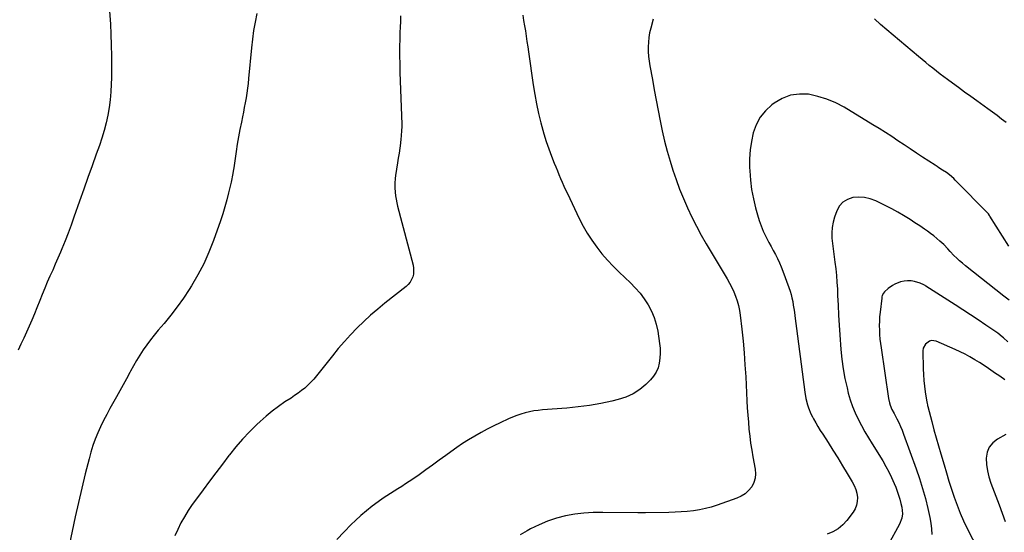
# Model space of a CAD drawing. Units: inches. Extents: x 1820490 to 1825847, y 463352 to 468667.
# Drawn here: x 1823540 to 1824290, y 464244 to 464635 of the extents above; entities that cross this region are included whole.
import ezdxf

# ---------------------------------------------------------------- set-up
doc = ezdxf.new("R2010")
doc.units = ezdxf.units.IN
doc.header["$MEASUREMENT"] = 0
doc.layers.add('7', color=7, linetype='Continuous')
doc.layers.add('8', color=7, linetype='Continuous')

msp = doc.modelspace()

# ---------------------------------------------------------------- linework, layer by layer
at = {"layer": '7', "color": 18}
for points in [[(1823720.63, 464639.55, 2018), (1823719.26, 464633.06, 2018), (1823718.06, 464626.53, 2018), (1823717.14, 464619.97, 2018), (1823716.39, 464613.37, 2018), (1823714.22, 464589.95, 2018), (1823713.84, 464586.27, 2018), (1823713.4, 464582.59, 2018), (1823712.88, 464578.93, 2018), (1823712.3, 464575.27, 2018), (1823711.66, 464571.63, 2018), (1823710.99, 464567.98, 2018), (1823710.28, 464564.35, 2018), (1823709.55, 464560.72, 2018), (1823708.74, 464556.79, 2018), (1823707.62, 464551.19, 2018), (1823706.58, 464545.58, 2018), (1823705.62, 464539.96, 2018), (1823704.73, 464534.32, 2018), (1823702.89, 464522.05, 2018), (1823702.68, 464520.66, 2018), (1823702.03, 464516.51, 2018), (1823701.24, 464512.38, 2018), (1823700.93, 464511.02, 2018), (1823699.03, 464502.95, 2018), (1823697.67, 464497.57, 2018), (1823696.19, 464492.23, 2018), (1823694.55, 464486.94, 2018), (1823692.79, 464481.69, 2018), (1823687.48, 464466.66, 2018), (1823683.97, 464457.67, 2018), (1823680.07, 464448.87, 2018), (1823675.59, 464440.34, 2018), (1823670.72, 464432.01, 2018), (1823669.05, 464429.36, 2018), (1823664.58, 464422.6, 2018), (1823659.92, 464415.98, 2018), (1823654.98, 464409.57, 2018), (1823649.84, 464403.3, 2018), (1823645.44, 464398.17, 2018), (1823642.42, 464394.52, 2018), (1823639.49, 464390.82, 2018), (1823636.68, 464387.01, 2018), (1823633.97, 464383.14, 2018), (1823631.38, 464379.19, 2018), (1823628.88, 464375.17, 2018), (1823626.52, 464371.08, 2018), (1823624.24, 464366.94, 2018), (1823623.71, 464365.93, 2018), (1823621.22, 464361.26, 2018), (1823618.7, 464356.6, 2018), (1823616.14, 464351.96, 2018), (1823613.56, 464347.33, 2018), (1823608.62, 464338.57, 2018), (1823606.13, 464334, 2018), (1823603.74, 464329.38, 2018), (1823601.48, 464324.69, 2018), (1823599.32, 464319.95, 2018), (1823597.35, 464315.14, 2018), (1823595.56, 464310.27, 2018), (1823594.02, 464305.31, 2018), (1823592.66, 464300.29, 2018), (1823589.81, 464288.64, 2018), (1823587.19, 464277.75, 2018), (1823584.65, 464266.84, 2018), (1823582.2, 464255.9, 2018), (1823579.81, 464244.95, 2018), (1823575.47, 464224.58, 2018)], [(1823830.09, 464637.74, 2016), (1823829.88, 464633.49, 2016), (1823829.72, 464629.25, 2016), (1823829.57, 464625, 2016), (1823829.44, 464620.5, 2016), (1823829.32, 464614, 2016), (1823829.28, 464607.5, 2016), (1823829.37, 464601.01, 2016), (1823829.54, 464594.51, 2016), (1823830.75, 464561.8, 2016), (1823830.82, 464559.57, 2016), (1823830.87, 464557.35, 2016), (1823830.9, 464552.89, 2016), (1823830.85, 464550.67, 2016), (1823830.55, 464546.23, 2016), (1823830.3, 464544.02, 2016), (1823829.88, 464540.84, 2016), (1823829.36, 464537.04, 2016), (1823828.84, 464533.25, 2016), (1823828.29, 464529.46, 2016), (1823827.73, 464525.67, 2016), (1823826.28, 464516.07, 2016), (1823825.96, 464513.72, 2016), (1823825.61, 464510.18, 2016), (1823825.67, 464506.64, 2016), (1823825.94, 464503.5, 2016), (1823826.25, 464500.76, 2016), (1823826.65, 464498.03, 2016), (1823827.19, 464495.33, 2016), (1823827.82, 464492.65, 2016), (1823839.58, 464447.7, 2016), (1823839.96, 464445.47, 2016), (1823839.82, 464441.05, 2016), (1823839.3, 464438.85, 2016), (1823837.31, 464434.85, 2016), (1823835.88, 464433.15, 2016), (1823834.24, 464431.6, 2016), (1823818.1, 464418.82, 2016), (1823812.61, 464414.31, 2016), (1823807.24, 464409.68, 2016), (1823802.03, 464404.86, 2016), (1823796.93, 464399.92, 2016), (1823792.01, 464394.8, 2016), (1823787.21, 464389.57, 2016), (1823782.58, 464384.19, 2016), (1823778.08, 464378.69, 2016), (1823765.93, 464363.33, 2016), (1823763.85, 464360.88, 2016), (1823761.69, 464358.52, 2016), (1823759.38, 464356.29, 2016), (1823756.97, 464354.16, 2016), (1823754.46, 464352.15, 2016), (1823751.91, 464350.2, 2016), (1823749.28, 464348.34, 2016), (1823746.61, 464346.54, 2016), (1823741.94, 464343.52, 2016), (1823736.99, 464340.13, 2016), (1823732.19, 464336.56, 2016), (1823727.58, 464332.75, 2016), (1823723.11, 464328.76, 2016), (1823720.52, 464326.32, 2016), (1823715, 464320.85, 2016), (1823709.67, 464315.22, 2016), (1823704.62, 464309.33, 2016), (1823699.76, 464303.27, 2016), (1823699.27, 464302.62, 2016), (1823694.32, 464296.11, 2016), (1823689.38, 464289.58, 2016), (1823684.45, 464283.05, 2016), (1823679.53, 464276.51, 2016), (1823674.5, 464269.8, 2016), (1823671.31, 464265.34, 2016), (1823668.24, 464260.78, 2016), (1823665.39, 464256.09, 2016), (1823662.67, 464251.32, 2016), (1823660.27, 464246.4, 2016), (1823658.16, 464241.37, 2016)], [(1823923.15, 464638.23, 2014), (1823923.81, 464634.25, 2014), (1823924.46, 464630.26, 2014), (1823925.1, 464626.28, 2014), (1823925.73, 464622.29, 2014), (1823926.34, 464618.3, 2014), (1823926.93, 464614.31, 2014), (1823927.5, 464610.32, 2014), (1823931.05, 464585.21, 2014), (1823932.22, 464577.92, 2014), (1823933.55, 464570.67, 2014), (1823935.14, 464563.46, 2014), (1823936.89, 464556.29, 2014), (1823937.6, 464553.6, 2014), (1823939.23, 464547.84, 2014), (1823941, 464542.11, 2014), (1823942.98, 464536.46, 2014), (1823945.09, 464530.85, 2014), (1823947.18, 464525.58, 2014), (1823948.35, 464522.65, 2014), (1823949.54, 464519.71, 2014), (1823950.74, 464516.79, 2014), (1823951.95, 464513.86, 2014), (1823953.19, 464510.95, 2014), (1823954.46, 464508.06, 2014), (1823955.77, 464505.18, 2014), (1823957.11, 464502.31, 2014), (1823966.15, 464483.31, 2014), (1823969.07, 464477.62, 2014), (1823972.23, 464472.08, 2014), (1823975.72, 464466.73, 2014), (1823979.45, 464461.53, 2014), (1823983.45, 464456.54, 2014), (1823987.61, 464451.68, 2014), (1823992, 464447.03, 2014), (1823996.54, 464442.51, 2014), (1824005.1, 464434.37, 2014), (1824008.89, 464430.48, 2014), (1824012.46, 464426.41, 2014), (1824015.69, 464422.06, 2014), (1824018.71, 464417.54, 2014), (1824021.24, 464412.77, 2014), (1824023.36, 464407.85, 2014), (1824024.88, 464402.72, 2014), (1824025.98, 464397.43, 2014), (1824027.33, 464388.21, 2014), (1824027.7, 464384.44, 2014), (1824027.84, 464380.66, 2014), (1824027.61, 464376.9, 2014), (1824027.15, 464373.13, 2014), (1824026.18, 464369.54, 2014), (1824024.8, 464366.17, 2014), (1824022.8, 464363.12, 2014), (1824020.4, 464360.28, 2014), (1824016.94, 464356.92, 2014), (1824012.23, 464353.03, 2014), (1824007.2, 464349.72, 2014), (1824001.69, 464347.26, 2014), (1823995.88, 464345.39, 2014), (1823991.04, 464344.25, 2014), (1823982.52, 464342.46, 2014), (1823973.97, 464340.93, 2014), (1823965.35, 464339.8, 2014), (1823956.69, 464338.92, 2014), (1823938.17, 464337.49, 2014), (1823934.82, 464337.13, 2014), (1823931.49, 464336.65, 2014), (1823928.2, 464335.99, 2014), (1823924.93, 464335.2, 2014), (1823921.71, 464334.23, 2014), (1823918.52, 464333.16, 2014), (1823915.39, 464331.93, 2014), (1823912.3, 464330.59, 2014), (1823905.88, 464327.61, 2014), (1823900.97, 464325.26, 2014), (1823896.11, 464322.81, 2014), (1823891.32, 464320.24, 2014), (1823886.58, 464317.57, 2014), (1823881.91, 464314.76, 2014), (1823877.32, 464311.85, 2014), (1823872.82, 464308.8, 2014), (1823868.39, 464305.64, 2014), (1823864.46, 464302.74, 2014), (1823859.4, 464299.04, 2014), (1823854.33, 464295.36, 2014), (1823849.22, 464291.72, 2014), (1823844.1, 464288.11, 2014), (1823839.36, 464284.8, 2014), (1823836.57, 464282.89, 2014), (1823833.76, 464281.02, 2014), (1823830.91, 464279.21, 2014), (1823828.04, 464277.43, 2014), (1823825.17, 464275.66, 2014), (1823822.32, 464273.84, 2014), (1823819.5, 464271.98, 2014), (1823816.71, 464270.08, 2014), (1823812.96, 464267.47, 2014), (1823808.4, 464264.13, 2014), (1823803.96, 464260.64, 2014), (1823799.7, 464256.93, 2014), (1823795.57, 464253.07, 2014), (1823792.45, 464250.01, 2014), (1823786.94, 464244.44, 2014), (1823781.54, 464238.75, 2014)], [(1824022.59, 464635.33, 2012), (1824020.65, 464628.43, 2012), (1824019.82, 464624.91, 2012), (1824019.17, 464621.37, 2012), (1824018.81, 464617.79, 2012), (1824018.65, 464614.18, 2012), (1824018.73, 464610.56, 2012), (1824018.95, 464606.95, 2012), (1824019.37, 464603.36, 2012), (1824019.93, 464599.78, 2012), (1824021.87, 464589.24, 2012), (1824023.33, 464581.39, 2012), (1824024.8, 464573.54, 2012), (1824026.28, 464565.7, 2012), (1824027.77, 464557.85, 2012), (1824029.4, 464550.05, 2012), (1824031.2, 464542.28, 2012), (1824033.27, 464534.58, 2012), (1824035.51, 464526.93, 2012), (1824037.56, 464520.32, 2012), (1824040, 464512.96, 2012), (1824042.63, 464505.68, 2012), (1824045.52, 464498.5, 2012), (1824048.6, 464491.39, 2012), (1824051.93, 464484.39, 2012), (1824055.41, 464477.47, 2012), (1824059.12, 464470.67, 2012), (1824062.97, 464463.95, 2012), (1824078.76, 464437.41, 2012), (1824080.59, 464434.16, 2012), (1824082.3, 464430.86, 2012), (1824083.84, 464427.48, 2012), (1824085.27, 464424.04, 2012), (1824086.48, 464420.53, 2012), (1824087.5, 464416.97, 2012), (1824088.25, 464413.35, 2012), (1824088.81, 464409.68, 2012), (1824090.02, 464399.01, 2012), (1824090.96, 464389.96, 2012), (1824091.78, 464380.9, 2012), (1824092.44, 464371.83, 2012), (1824092.98, 464362.75, 2012), (1824093.91, 464344.3, 2012), (1824094.22, 464338.94, 2012), (1824094.57, 464333.58, 2012), (1824095, 464328.23, 2012), (1824095.47, 464322.87, 2012), (1824096.06, 464317.54, 2012), (1824096.74, 464312.22, 2012), (1824097.58, 464306.91, 2012), (1824098.51, 464301.63, 2012), (1824100.28, 464292.4, 2012), (1824100.52, 464288.82, 2012), (1824100.24, 464285.35, 2012), (1824099.16, 464282.04, 2012), (1824097.54, 464278.84, 2012), (1824095.24, 464276.02, 2012), (1824092.65, 464273.58, 2012), (1824089.64, 464271.68, 2012), (1824086.35, 464270.14, 2012), (1824071.21, 464264.84, 2012), (1824066.77, 464263.45, 2012), (1824062.29, 464262.26, 2012), (1824057.74, 464261.35, 2012), (1824053.14, 464260.65, 2012), (1824048.51, 464260.16, 2012), (1824043.86, 464259.77, 2012), (1824039.21, 464259.52, 2012), (1824034.55, 464259.37, 2012), (1824016.56, 464259.04, 2012), (1824015.1, 464259.02, 2012), (1824011.46, 464259.06, 2012), (1824010.74, 464259.07, 2012), (1823984.02, 464259.39, 2012), (1823976.88, 464259.24, 2012), (1823969.77, 464258.79, 2012), (1823962.7, 464257.89, 2012), (1823955.67, 464256.68, 2012), (1823948.77, 464254.93, 2012), (1823942.03, 464252.76, 2012), (1823935.51, 464249.98, 2012), (1823929.15, 464246.79, 2012), (1823926.49, 464245.29, 2012), (1823921.16, 464242.25, 2012)], [(1824291.41, 464556.5, 2012), (1824288, 464559.17, 2012), (1824284.57, 464561.79, 2012), (1824281.09, 464564.37, 2012), (1824277.59, 464566.91, 2012), (1824269.17, 464572.92, 2012), (1824264.47, 464576.29, 2012), (1824259.78, 464579.69, 2012), (1824255.11, 464583.1, 2012), (1824250.46, 464586.54, 2012), (1824246.84, 464589.23, 2012), (1824244.01, 464591.35, 2012), (1824241.21, 464593.49, 2012), (1824238.42, 464595.66, 2012), (1824235.65, 464597.84, 2012), (1824232.9, 464600.06, 2012), (1824230.16, 464602.29, 2012), (1824227.44, 464604.54, 2012), (1824224.74, 464606.81, 2012), (1824195.77, 464631.27, 2012), (1824191.01, 464635.45, 2012)], [(1824293.82, 464421.01, 2008), (1824289.77, 464424.27, 2008), (1824260.41, 464447.39, 2008), (1824258.13, 464449.26, 2008), (1824255.91, 464451.19, 2008), (1824253.76, 464453.2, 2008), (1824251.67, 464455.28, 2008), (1824248.81, 464458.24, 2008), (1824247.01, 464460.2, 2008), (1824243.96, 464463.42, 2008), (1824240.83, 464466.2, 2008), (1824238.57, 464468.14, 2008), (1824236.27, 464470.02, 2008), (1824233.9, 464471.83, 2008), (1824231.49, 464473.58, 2008), (1824229.17, 464475.2, 2008), (1824225.55, 464477.69, 2008), (1824221.89, 464480.13, 2008), (1824218.19, 464482.49, 2008), (1824214.46, 464484.81, 2008), (1824213.21, 464485.58, 2008), (1824208.79, 464488.17, 2008), (1824204.32, 464490.66, 2008), (1824199.76, 464493.01, 2008), (1824195.16, 464495.26, 2008), (1824192.03, 464496.72, 2008), (1824187.8, 464498.25, 2008), (1824183.5, 464499.27, 2008), (1824179.08, 464499.52, 2008), (1824174.59, 464499.24, 2008), (1824170.56, 464497.91, 2008), (1824167.09, 464495.91, 2008), (1824164.45, 464492.89, 2008), (1824162.36, 464489.2, 2008), (1824160.65, 464484.44, 2008), (1824159.52, 464480.52, 2008), (1824158.76, 464476.55, 2008), (1824158.53, 464472.52, 2008), (1824158.66, 464468.44, 2008), (1824159.09, 464464.33, 2008), (1824159.56, 464460.22, 2008), (1824160.09, 464456.12, 2008), (1824160.65, 464452.03, 2008), (1824160.94, 464450.04, 2008), (1824161.59, 464444.95, 2008), (1824162.14, 464439.85, 2008), (1824162.53, 464434.74, 2008), (1824162.82, 464429.62, 2008), (1824163.02, 464424.78, 2008), (1824163.36, 464417.23, 2008), (1824163.76, 464409.68, 2008), (1824164.23, 464402.14, 2008), (1824164.75, 464394.6, 2008), (1824165.58, 464383.47, 2008), (1824166.31, 464376.1, 2008), (1824167.28, 464368.77, 2008), (1824168.61, 464361.5, 2008), (1824170.18, 464354.27, 2008), (1824171.14, 464350.34, 2008), (1824172.6, 464345.17, 2008), (1824174.31, 464340.09, 2008), (1824176.38, 464335.15, 2008), (1824178.7, 464330.3, 2008), (1824181.25, 464325.55, 2008), (1824183.87, 464320.84, 2008), (1824186.59, 464316.18, 2008), (1824189.37, 464311.56, 2008), (1824197.36, 464298.59, 2008), (1824199.78, 464294.43, 2008), (1824202.07, 464290.19, 2008), (1824204.16, 464285.86, 2008), (1824206.1, 464281.45, 2008), (1824207.32, 464278.5, 2008), (1824208.47, 464275.49, 2008), (1824209.52, 464272.45, 2008), (1824210.41, 464269.36, 2008), (1824211.19, 464266.23, 2008), (1824211.87, 464263.22, 2008), (1824212.34, 464258.26, 2008), (1824211.98, 464254.96, 2008), (1824210.27, 464250.32, 2008), (1824192.29, 464217.86, 2008)], [(1824292.69, 464389.41, 2006), (1824289.54, 464392.28, 2006), (1824288.42, 464393.24, 2006), (1824284.99, 464395.86, 2006), (1824275.89, 464402.17, 2006), (1824270.13, 464406.11, 2006), (1824264.34, 464410.01, 2006), (1824258.5, 464413.83, 2006), (1824252.64, 464417.62, 2006), (1824230.27, 464431.86, 2006), (1824229.75, 464432.18, 2006), (1824228.72, 464432.82, 2006), (1824225.97, 464434.07, 2006), (1824221.71, 464435.29, 2006), (1824219, 464435.79, 2006), (1824216.3, 464435.96, 2006), (1824213.62, 464435.63, 2006), (1824210.95, 464434.97, 2006), (1824206.58, 464433.31, 2006), (1824204.78, 464432.38, 2006), (1824201.5, 464429.98, 2006), (1824198.81, 464427.55, 2006), (1824197.88, 464426.39, 2006), (1824197.03, 464424.57, 2006), (1824196.78, 464423.57, 2006), (1824196.69, 464423.07, 2006), (1824196.61, 464422.56, 2006), (1824195.34, 464411.87, 2006), (1824195.02, 464408.48, 2006), (1824194.81, 464405.09, 2006), (1824194.76, 464401.69, 2006), (1824194.82, 464398.29, 2006), (1824195.02, 464394.89, 2006), (1824195.29, 464391.5, 2006), (1824195.66, 464388.12, 2006), (1824196.11, 464384.75, 2006), (1824201.81, 464346.22, 2006), (1824202.55, 464342.8, 2006), (1824203.1, 464341.14, 2006), (1824204.46, 464337.89, 2006), (1824205.99, 464334.72, 2006), (1824206.8, 464333.16, 2006), (1824208.15, 464330.65, 2006), (1824209.59, 464327.81, 2006), (1824210.94, 464324.94, 2006), (1824212.17, 464322.01, 2006), (1824213.32, 464319.04, 2006), (1824222.9, 464292.59, 2006), (1824225.44, 464285.11, 2006), (1824227.79, 464277.58, 2006), (1824229.86, 464269.97, 2006), (1824231.73, 464262.3, 2006), (1824233.25, 464255.52, 2006), (1824234.06, 464251.18, 2006), (1824234.65, 464246.82, 2006), (1824234.91, 464242.43, 2006)], [(1824290.53, 464360.4, 2004), (1824286.52, 464363.1, 2004), (1824282.55, 464365.84, 2004), (1824281.5, 464366.58, 2004), (1824278.05, 464368.95, 2004), (1824274.57, 464371.28, 2004), (1824271.05, 464373.53, 2004), (1824267.49, 464375.73, 2004), (1824263.87, 464377.82, 2004), (1824260.2, 464379.83, 2004), (1824256.46, 464381.69, 2004), (1824252.67, 464383.45, 2004), (1824238.21, 464389.87, 2004), (1824234.61, 464390.41, 2004), (1824232.91, 464389.93, 2004), (1824229.9, 464387.7, 2004), (1824228.3, 464384.43, 2004), (1824228.05, 464382.54, 2004), (1824228.23, 464368.83, 2004), (1824228.39, 464364.41, 2004), (1824228.67, 464360, 2004), (1824229.15, 464355.61, 2004), (1824229.77, 464351.23, 2004), (1824231.06, 464343.27, 2004), (1824231.13, 464342.87, 2004), (1824231.52, 464340.94, 2004), (1824231.71, 464340.17, 2004), (1824234.73, 464328.57, 2004), (1824236.37, 464322.39, 2004), (1824238.06, 464316.23, 2004), (1824239.81, 464310.09, 2004), (1824241.6, 464303.96, 2004), (1824244.08, 464295.65, 2004), (1824245.96, 464289.43, 2004), (1824247.88, 464283.23, 2004), (1824249.85, 464277.04, 2004), (1824251.85, 464270.87, 2004), (1824254.02, 464264.76, 2004), (1824256.38, 464258.73, 2004), (1824259.02, 464252.82, 2004), (1824261.85, 464246.99, 2004), (1824269.92, 464231.33, 2004)], [(1824291.21, 464318.62, 2002), (1824284.9, 464315.21, 2002), (1824281.35, 464312.42, 2002), (1824278.59, 464309.16, 2002), (1824277.03, 464305.18, 2002), (1824276.27, 464300.73, 2002), (1824276.54, 464295.87, 2002), (1824277.15, 464291.08, 2002), (1824278.28, 464286.39, 2002), (1824279.76, 464281.75, 2002), (1824286.08, 464265.17, 2002), (1824288.44, 464258.76, 2002), (1824290.71, 464252.32, 2002)]]:
    msp.add_polyline3d(points, dxfattribs=at)
at = {"layer": '8', "color": 18}
for points in [[(1823608.32, 464641.46, 2020), (1823608.96, 464631.46, 2020), (1823609.29, 464623.93, 2020), (1823609.57, 464615.58, 2020), (1823609.75, 464607.24, 2020), (1823609.76, 464598.89, 2020), (1823609.68, 464590.54, 2020), (1823609.58, 464585.85, 2020), (1823609.3, 464579.86, 2020), (1823608.82, 464573.89, 2020), (1823608.02, 464567.96, 2020), (1823607.01, 464562.05, 2020), (1823605.71, 464556.19, 2020), (1823604.24, 464550.38, 2020), (1823602.49, 464544.65, 2020), (1823600.57, 464538.96, 2020), (1823598.2, 464532.43, 2020), (1823594.97, 464523.51, 2020), (1823591.77, 464514.58, 2020), (1823588.6, 464505.64, 2020), (1823585.45, 464496.69, 2020), (1823581.12, 464484.31, 2020), (1823578.95, 464478.28, 2020), (1823576.71, 464472.27, 2020), (1823574.38, 464466.3, 2020), (1823571.97, 464460.36, 2020), (1823570.91, 464457.79, 2020), (1823568.96, 464453.16, 2020), (1823566.98, 464448.54, 2020), (1823564.97, 464443.94, 2020), (1823562.92, 464439.35, 2020), (1823560.88, 464434.76, 2020), (1823558.9, 464430.15, 2020), (1823556.99, 464425.5, 2020), (1823555.13, 464420.84, 2020), (1823552.99, 464415.33, 2020), (1823551.1, 464410.64, 2020), (1823549.16, 464405.97, 2020), (1823547.12, 464401.34, 2020), (1823545.02, 464396.73, 2020), (1823542.89, 464392.14, 2020), (1823540.78, 464387.54, 2020), (1823538.71, 464382.92, 2020)], [(1824293.57, 464462.37, 2010), (1824279.09, 464485.25, 2010), (1824278.81, 464485.68, 2010), (1824277.87, 464486.87, 2010), (1824252.65, 464512.68, 2010), (1824251.6, 464513.72, 2010), (1824248.25, 464516.64, 2010), (1824245.87, 464518.41, 2010), (1824243.04, 464520.27, 2010), (1824240.18, 464522.07, 2010), (1824238.76, 464522.99, 2010), (1824237.34, 464523.91, 2010), (1824227.78, 464530.14, 2010), (1824223.06, 464533.24, 2010), (1824218.35, 464536.36, 2010), (1824213.65, 464539.5, 2010), (1824208.97, 464542.66, 2010), (1824204.27, 464545.79, 2010), (1824199.54, 464548.87, 2010), (1824194.76, 464551.88, 2010), (1824189.95, 464554.84, 2010), (1824167.97, 464568.11, 2010), (1824161.54, 464571.5, 2010), (1824154.91, 464574.37, 2010), (1824148, 464576.45, 2010), (1824140.9, 464578.01, 2010), (1824133.88, 464578.24, 2010), (1824127.14, 464577.39, 2010), (1824120.81, 464574.93, 2010), (1824114.75, 464571.38, 2010), (1824112.82, 464569.9, 2010), (1824108.07, 464565.42, 2010), (1824104.03, 464560.47, 2010), (1824101.04, 464554.82, 2010), (1824098.76, 464548.7, 2010), (1824097.37, 464542.17, 2010), (1824096.37, 464535.59, 2010), (1824095.97, 464528.95, 2010), (1824095.97, 464522.26, 2010), (1824096.08, 464519.63, 2010), (1824096.64, 464512.49, 2010), (1824097.5, 464505.41, 2010), (1824098.84, 464498.39, 2010), (1824100.48, 464491.43, 2010), (1824101.94, 464486.06, 2010), (1824103.22, 464481.87, 2010), (1824104.68, 464477.74, 2010), (1824106.39, 464473.71, 2010), (1824108.28, 464469.75, 2010), (1824109.14, 464468.08, 2010), (1824110.74, 464465.01, 2010), (1824112.35, 464461.95, 2010), (1824113.99, 464458.9, 2010), (1824115.63, 464455.86, 2010), (1824117.22, 464452.79, 2010), (1824118.72, 464449.68, 2010), (1824120.07, 464446.51, 2010), (1824121.33, 464443.29, 2010), (1824125.96, 464430.66, 2010), (1824126.83, 464428.07, 2010), (1824127.61, 464425.44, 2010), (1824128.25, 464422.78, 2010), (1824128.79, 464420.1, 2010), (1824129.25, 464417.39, 2010), (1824129.68, 464414.68, 2010), (1824130.07, 464411.96, 2010), (1824130.44, 464409.24, 2010), (1824137.93, 464351.06, 2010), (1824138.77, 464346.18, 2010), (1824140.01, 464341.38, 2010), (1824140.81, 464339.04, 2010), (1824142.72, 464334.48, 2010), (1824143.83, 464332.26, 2010), (1824144.71, 464330.65, 2010), (1824146.37, 464327.67, 2010), (1824148.07, 464324.72, 2010), (1824149.84, 464321.81, 2010), (1824151.65, 464318.93, 2010), (1824155.74, 464312.55, 2010), (1824159.45, 464306.7, 2010), (1824163.13, 464300.83, 2010), (1824166.76, 464294.93, 2010), (1824170.35, 464289, 2010), (1824174.21, 464282.57, 2010), (1824175.64, 464279.78, 2010), (1824176.81, 464276.9, 2010), (1824177.58, 464273.89, 2010), (1824178.08, 464270.79, 2010), (1824178.01, 464267.73, 2010), (1824177.52, 464264.8, 2010), (1824176.38, 464262.04, 2010), (1824174.82, 464259.41, 2010), (1824170.06, 464253.18, 2010), (1824166.9, 464249.76, 2010), (1824163.42, 464246.79, 2010), (1824159.46, 464244.51, 2010), (1824155.17, 464242.69, 2010)]]:
    msp.add_polyline3d(points, dxfattribs=at)

doc.saveas('drawing.dxf')
